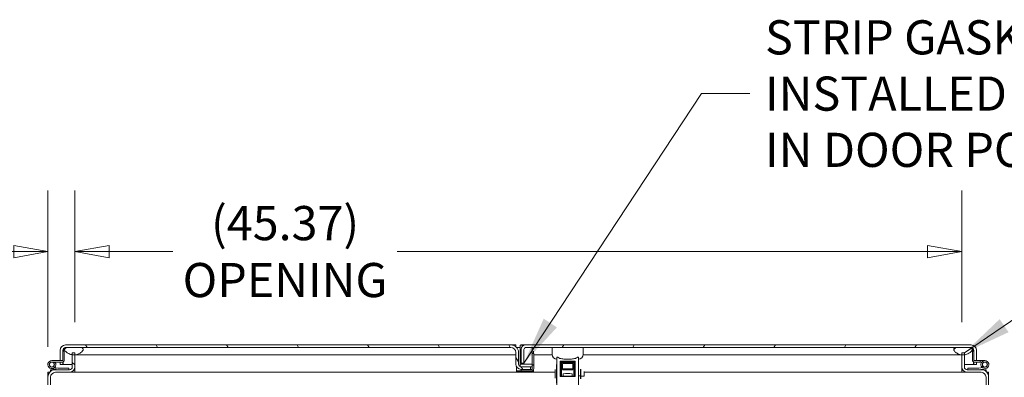
# Model space of a CAD drawing. Units: inches. Extents: x 17 to 411, y 8 to 255.
# Drawn here: x 311 to 361, y 79 to 97 of the extents above; entities that cross this region are included whole.
import ezdxf

# ---------------------------------------------------------------- set-up
doc = ezdxf.new("R2010")
doc.units = ezdxf.units.IN
doc.header["$LTSCALE"] = 25
doc.header["$MEASUREMENT"] = 0
doc.layers.get('0').update_dxf_attribs({"lineweight": 0})
for name, color, linetype, lineweight in [('Dimension (ANSI)', 7, 'Continuous', 5), ('Hatch (ANSI)', 7, 'Continuous', 5), ('Symbol (ANSI)', 7, 'Continuous', 5), ('Visible (ANSI)', 7, 'Continuous', 5)]:
    doc.layers.add(name, color=color, linetype=linetype, lineweight=lineweight)
doc.styles.add('Note Text (ANSI)', font='tahoma.ttf')
doc.dimstyles.new('Default (ANSI)', dxfattribs={"dimscale": 25, "dimtxt": 0.07, "dimasz": 0.07, "dimexe": 0.125, "dimexo": 0.0625, "dimgap": 0.031496, "dimtad": 0, "dimtih": 1, "dimtoh": 1, "dimrnd": 1e-08, "dimzin": 0, "dimdsep": 46, "dimtxsty": 'Note Text (ANSI)', "dimblk": 'Filled-1', "dimcen": 0.09, "dimdle": 0.393701, "dimclrd": 256, "dimclre": 256, "dimclrt": 256, "dimadec": 0, "dimazin": 0, "dimtfac": 0.928571, "dimtofl": 0, "dimtmove": 0, "dimatfit": 3, "dimfxl": 1, "dimtolj": 1, "dimtzin": 0, "dimlwd": -1, "dimlwe": -1, "dimarcsym": 0})
doc.dimstyles.new('Default (ANSI)$7', dxfattribs={"dimscale": 25, "dimtxt": 0.07, "dimasz": 0.098425, "dimexe": 0.125, "dimexo": 0.0625, "dimgap": 0.031496, "dimtad": 0, "dimtih": 1, "dimtoh": 1, "dimrnd": 1e-08, "dimzin": 0, "dimdsep": 46, "dimtxsty": 'Note Text (ANSI)', "dimblk": 'Filled-1', "dimcen": 0.09, "dimdle": 0.393701, "dimclrd": 256, "dimclre": 256, "dimclrt": 256, "dimadec": 0, "dimazin": 0, "dimtfac": 0.928571, "dimtofl": 0, "dimtmove": 0, "dimatfit": 3, "dimfxl": 1, "dimtolj": 1, "dimtzin": 0, "dimlwd": -1, "dimlwe": -1, "dimarcsym": 0})

# ---------------------------------------------------------------- blocks, each defined once
blk = doc.blocks.new('Filled-1')
at = {"color": 0}
for p, q in [((0, 0), (-1, 0.179)), ((-1, 0.179), (-1, -0.179)), ((-1, 0), (0, 0)), ((-1, -0.179), (0, 0))]:
    blk.add_line(p, q, dxfattribs=at)
at = {"color": 0, "flags": 128}
blk.add_lwpolyline([(-1, -0.179), (0, 0), (-1, 0.179), (-1, -0.179)], dxfattribs=at)
at = {"color": 0}
blk.add_solid([(-1, -0.179), (0, 0), (-1, 0.179), (-1, -0.179)], dxfattribs=at)
blk = doc.blocks.new('*D36')
at = {"layer": 'Defpoints', "color": 0, "transparency": 16777216}
for p in [(359.162, 85.354), (313.787, 80.168), (359.162, 80.168)]:
    blk.add_point(p, dxfattribs=at)
at = {"layer": 'Dimension (ANSI)', "transparency": 16777216}
for p, q in [((313.787, 81.731), (313.787, 88.479)), ((359.162, 81.731), (359.162, 88.479)), ((315.537, 85.354), (318.803, 85.354)), ((357.412, 85.354), (330.283, 85.354))]:
    blk.add_line(p, q, dxfattribs=at)
at = {"layer": 'Dimension (ANSI)', "transparency": 16777216, "xscale": 1.75000000745058, "yscale": 1.75000000745058, "zscale": 1.75000000745058, "rotation": 180}
blk.add_blockref('Filled-1', (313.787, 85.354), dxfattribs=at)
at = {"layer": 'Dimension (ANSI)', "transparency": 16777216, "xscale": 1.75000000745058, "yscale": 1.75000000745058, "zscale": 1.75000000745058}
blk.add_blockref('Filled-1', (359.162, 85.354), dxfattribs=at)
at = {"layer": 'Dimension (ANSI)', "transparency": 16777216, "insert": (324.543, 85.354), "char_height": 1.75, "attachment_point": 5, "style": 'Note Text (ANSI)'}
blk.add_mtext('\\A1;\\fTahoma|b0|i0;\\H1.7500;(45.37)\\P\\fTahoma|b0|i0;\\H1.7500;OPENING', dxfattribs=at)
blk = doc.blocks.new('*D37')
at = {"layer": 'Defpoints', "color": 0, "transparency": 16777216}
for p in [(313.787, 85.354), (313.787, 80.168), (312.412, 78.918)]:
    blk.add_point(p, dxfattribs=at)
at = {"layer": 'Dimension (ANSI)', "transparency": 16777216}
for p, q in [((312.412, 80.481), (312.412, 88.479)), ((313.787, 81.731), (313.787, 88.479)), ((310.662, 85.354), (307.762, 85.354)), ((315.537, 85.354), (317.287, 85.354))]:
    blk.add_line(p, q, dxfattribs=at)
at = {"layer": 'Dimension (ANSI)', "transparency": 16777216, "xscale": 1.75000000745058, "yscale": 1.75000000745058, "zscale": 1.75000000745058}
blk.add_blockref('Filled-1', (312.412, 85.354), dxfattribs=at)
at = {"layer": 'Dimension (ANSI)', "transparency": 16777216, "xscale": 1.75000000745058, "yscale": 1.75000000745058, "zscale": 1.75000000745058, "rotation": 180}
blk.add_blockref('Filled-1', (313.787, 85.354), dxfattribs=at)
at = {"layer": 'Dimension (ANSI)', "transparency": 16777216, "insert": (304.663, 85.354), "char_height": 1.75, "attachment_point": 5, "style": 'Note Text (ANSI)'}
blk.add_mtext('\\A1;\\fTahoma|b0|i0;\\H1.7500;1.38\\P\\fTahoma|b0|i0;\\H1.7500;TYP.', dxfattribs=at)

msp = doc.modelspace()

# ---------------------------------------------------------------- hatches: boundary and pattern name
at = {"layer": 'Hatch (ANSI)'}
h = msp.add_hatch(dxfattribs=at)
h.set_pattern_fill('ANSI31', color=256, scale=25, angle=255, style=0)
edge = h.paths.add_edge_path()
edge.add_line((312.608, 79.695), (313.131, 79.695))
edge.add_ellipse((313.131, 79.809), major_axis=(0.114, 0), ratio=1, start_angle=270, end_angle=360)
edge.add_line((313.245, 79.809), (313.245, 80.258))
edge.add_line((313.245, 80.258), (313.171, 80.258))
edge.add_line((313.171, 80.258), (313.171, 79.809))
edge.add_ellipse((313.131, 79.809), major_axis=(0, -0.04), ratio=1, start_angle=0, end_angle=90, ccw=False)
edge.add_line((313.131, 79.769), (313.037, 79.769))
edge.add_line((313.037, 79.769), (312.608, 79.769))
edge.add_ellipse((312.608, 79.565), major_axis=(-0.204, 0), ratio=1, start_angle=270, end_angle=212.6303)
edge.add_line((312.78, 79.675), (312.717, 79.635))
edge.add_ellipse((312.608, 79.565), major_axis=(0.07, -0.109), ratio=1, start_angle=147.3697, end_angle=450, ccw=False)
h = msp.add_hatch(dxfattribs=at)
h.set_pattern_fill('ANSI31', color=256, scale=25, angle=270, style=0)
edge = h.paths.add_edge_path()
edge.add_line((313.653, 80.168), (313.653, 80.068))
edge.add_line((313.653, 80.068), (313.653, 79.443))
edge.add_ellipse((313.512, 79.443), major_axis=(0, -0.141), ratio=1, start_angle=0, end_angle=90, ccw=False)
edge.add_line((313.512, 79.302), (313.483, 79.302))
edge.add_line((313.483, 79.302), (312.903, 79.302))
edge.add_line((312.903, 79.302), (312.796, 79.302))
edge.add_ellipse((312.796, 78.918), major_axis=(0, 0.384), ratio=1, start_angle=0, end_angle=90)
edge.add_line((312.412, 78.918), (312.412, 59.561))
edge.add_ellipse((312.796, 59.561), major_axis=(0, -0.384), ratio=1, start_angle=270, end_angle=360)
edge.add_line((312.796, 59.177), (360.403, 59.177))
edge.add_line((360.403, 59.177), (360.403, 59.311))
edge.add_line((360.403, 59.311), (312.796, 59.311))
edge.add_ellipse((312.796, 59.561), major_axis=(-0.25, 0), ratio=1, start_angle=0, end_angle=90, ccw=False)
edge.add_line((312.546, 59.561), (312.546, 78.918))
edge.add_ellipse((312.796, 78.918), major_axis=(0, 0.25), ratio=1, start_angle=0, end_angle=90, ccw=False)
edge.add_line((312.796, 79.168), (313.512, 79.168))
edge.add_ellipse((313.512, 79.443), major_axis=(0.275, 0), ratio=1, start_angle=270, end_angle=360)
edge.add_line((313.787, 79.443), (313.787, 80.062))
edge.add_line((313.787, 80.062), (313.787, 80.168))
edge.add_line((313.787, 80.168), (313.653, 80.168))
h = msp.add_hatch(dxfattribs=at)
h.set_pattern_fill('ANSI31', color=256, scale=25, angle=255, style=0)
edge = h.paths.add_edge_path()
edge.add_line((313.037, 79.769), (313.131, 79.769))
edge.add_line((313.131, 79.769), (313.171, 79.769))
edge.add_line((313.171, 79.769), (313.171, 79.809))
edge.add_line((313.171, 79.809), (313.171, 80.258))
edge.add_line((313.171, 80.258), (313.171, 80.294))
edge.add_ellipse((313.312, 80.294), major_axis=(-0.141, 0), ratio=1, start_angle=270, end_angle=360, ccw=False)
edge.add_line((313.312, 80.435), (313.361, 80.435))
edge.add_line((313.361, 80.435), (314.111, 80.435))
edge.add_line((314.111, 80.435), (336.099, 80.435))
edge.add_ellipse((336.099, 80.185), major_axis=(0.25, 0), ratio=1, start_angle=0, end_angle=90, ccw=False)
edge.add_line((336.349, 80.185), (336.349, 79.594))
edge.add_ellipse((336.624, 79.594), major_axis=(0, -0.275), ratio=1, start_angle=270, end_angle=360)
edge.add_line((336.624, 79.319), (336.628, 79.319))
edge.add_line((336.628, 79.319), (337.099, 79.319))
edge.add_line((337.099, 79.319), (337.099, 79.453))
edge.add_line((337.099, 79.453), (336.624, 79.453))
edge.add_ellipse((336.624, 79.594), major_axis=(-0.141, 0), ratio=1, start_angle=65.3617, end_angle=90, ccw=False)
edge.add_ellipse((336.624, 79.594), major_axis=(-0.128, 0.059), ratio=1, start_angle=24.6383, end_angle=90, ccw=False)
edge.add_line((336.483, 79.594), (336.483, 80.185))
edge.add_ellipse((336.099, 80.185), major_axis=(0, 0.384), ratio=1, start_angle=270, end_angle=360)
edge.add_line((336.099, 80.569), (313.312, 80.569))
edge.add_ellipse((313.312, 80.294), major_axis=(0, 0.275), ratio=1, start_angle=0, end_angle=90)
edge.add_line((313.037, 80.294), (313.037, 79.769))
h = msp.add_hatch(dxfattribs=at)
h.set_pattern_fill('ANSI31', color=256, scale=25, angle=285, style=0)
edge = h.paths.add_edge_path()
edge.add_spline(control_points=[(313.736, 80.06), (313.753, 80.06), (313.77, 80.06), (313.787, 80.062)], knot_values=[-1.042739, -1.042739, -1.042739, -1.042739, -0.961765, -0.961765, -0.961765, -0.961765], degree=3, periodic=0)
edge.add_spline(control_points=[(313.787, 80.062), (313.837, 80.065), (313.886, 80.076), (313.997, 80.115), (314.052, 80.146), (314.131, 80.206), (314.16, 80.235), (314.19, 80.277), (314.2, 80.293), (314.205, 80.31)], knot_values=[-0.961765, -0.961765, -0.961765, -0.961765, -0.719758, -0.719758, -0.395524, -0.395524, -0.134771, -0.134771, 0, 0, 0, 0], degree=3, periodic=0)
edge.add_spline(control_points=[(314.205, 80.31), (314.207, 80.317), (314.209, 80.324), (314.211, 80.337), (314.21, 80.344), (314.208, 80.359), (314.205, 80.368), (314.194, 80.387), (314.185, 80.395), (314.161, 80.414), (314.14, 80.425), (314.111, 80.435)], knot_values=[-0.664742, -0.664742, -0.664742, -0.664742, -0.577414, -0.577414, -0.497161, -0.497161, -0.381655, -0.381655, -0.231719, -0.231719, 0, 0, 0, 0], degree=3, periodic=0)
edge.add_line((314.111, 80.435), (313.361, 80.435))
edge.add_spline(control_points=[(313.361, 80.435), (313.347, 80.43), (313.332, 80.423), (313.307, 80.41), (313.296, 80.402), (313.279, 80.386), (313.273, 80.378), (313.265, 80.361), (313.263, 80.352), (313.262, 80.332), (313.264, 80.321), (313.268, 80.31)], knot_values=[-0.448906, -0.448906, -0.448906, -0.448906, -0.329015, -0.329015, -0.231099, -0.231099, -0.15594, -0.15594, -0.085923, -0.085923, 0, 0, 0, 0], degree=3, periodic=0)
edge.add_spline(control_points=[(313.268, 80.31), (313.274, 80.291), (313.286, 80.273), (313.315, 80.237), (313.335, 80.219), (313.399, 80.166), (313.458, 80.13), (313.559, 80.09), (313.602, 80.076), (313.653, 80.068)], knot_values=[-2.391422, -2.391422, -2.391422, -2.391422, -2.055846, -2.055846, -1.623142, -1.623142, -0.676211, -0.676211, -0.227157, -0.227157, -0.227157, -0.227157], degree=3, periodic=0)
edge.add_spline(control_points=[(313.653, 80.068), (313.679, 80.063), (313.707, 80.061), (313.736, 80.06)], knot_values=[-0.227157, -0.227157, -0.227157, -0.227157, 0, 0, 0, 0], degree=3, periodic=0)
h = msp.add_hatch(dxfattribs=at)
h.set_pattern_fill('ANSI31', color=256, scale=25, angle=15.0002, style=0)
edge = h.paths.add_edge_path()
edge.add_line((359.778, 79.769), (359.818, 79.769))
edge.add_line((359.818, 79.769), (359.912, 79.769))
edge.add_line((359.912, 79.769), (359.912, 80.294))
edge.add_ellipse((359.637, 80.294), major_axis=(0, 0.275), ratio=1, start_angle=270, end_angle=360)
edge.add_line((359.637, 80.569), (336.849, 80.569))
edge.add_ellipse((336.849, 80.344), major_axis=(-0.225, 0), ratio=1, start_angle=270, end_angle=360)
edge.add_line((336.624, 80.344), (336.624, 79.639))
edge.add_line((336.624, 79.639), (336.758, 79.639))
edge.add_line((336.758, 79.639), (336.758, 80.344))
edge.add_ellipse((336.849, 80.344), major_axis=(0, 0.091), ratio=1, start_angle=0, end_angle=90, ccw=False)
edge.add_line((336.849, 80.435), (358.849, 80.435))
edge.add_line((358.849, 80.435), (359.599, 80.435))
edge.add_line((359.599, 80.435), (359.637, 80.435))
edge.add_ellipse((359.637, 80.294), major_axis=(0.141, 0), ratio=1, start_angle=0, end_angle=90, ccw=False)
edge.add_line((359.778, 80.294), (359.778, 80.258))
edge.add_line((359.778, 80.258), (359.778, 79.809))
edge.add_line((359.778, 79.809), (359.778, 79.769))
h = msp.add_hatch(dxfattribs=at)
h.set_pattern_fill('ANSI31', color=256, scale=25, angle=285, style=0)
edge = h.paths.add_edge_path()
edge.add_line((337.159, 79.319), (337.099, 79.319))
edge.add_line((337.099, 79.319), (336.628, 79.319))
edge.add_line((336.628, 79.319), (336.628, 79.245))
edge.add_line((336.628, 79.245), (337.159, 79.245))
edge.add_ellipse((337.159, 79.35), major_axis=(0.105, 0), ratio=1, start_angle=270, end_angle=360)
edge.add_line((337.264, 79.35), (337.264, 80.132))
edge.add_line((337.264, 80.132), (337.19, 80.132))
edge.add_line((337.19, 80.132), (337.19, 79.578))
edge.add_line((337.19, 79.578), (337.19, 79.453))
edge.add_line((337.19, 79.453), (337.19, 79.35))
edge.add_ellipse((337.159, 79.35), major_axis=(0, -0.0312), ratio=1, start_angle=0, end_angle=90, ccw=False)
h = msp.add_hatch(dxfattribs=at)
h.set_pattern_fill('ANSI31', color=256, scale=25, angle=0.00021, style=0)
edge = h.paths.add_edge_path()
edge.add_spline(control_points=[(358.756, 80.31), (358.762, 80.29), (358.774, 80.272), (358.803, 80.234), (358.822, 80.215), (358.887, 80.16), (358.945, 80.123), (359.053, 80.082), (359.103, 80.068), (359.162, 80.063)], knot_values=[-2.257161, -2.257161, -2.257161, -2.257161, -1.942155, -1.942155, -1.538284, -1.538284, -0.660248, -0.660248, -0.166339, -0.166339, -0.166339, -0.166339], degree=3, periodic=0)
edge.add_spline(control_points=[(359.162, 80.063), (359.182, 80.061), (359.203, 80.06), (359.224, 80.06)], knot_values=[-0.166339, -0.166339, -0.166339, -0.166339, 0, 0, 0, 0], degree=3, periodic=0)
edge.add_spline(control_points=[(359.224, 80.06), (359.248, 80.06), (359.272, 80.062), (359.296, 80.066)], knot_values=[-1.04833, -1.04833, -1.04833, -1.04833, -0.931332, -0.931332, -0.931332, -0.931332], degree=3, periodic=0)
edge.add_spline(control_points=[(359.296, 80.066), (359.34, 80.072), (359.384, 80.084), (359.49, 80.124), (359.546, 80.157), (359.622, 80.214), (359.65, 80.24), (359.679, 80.28), (359.688, 80.294), (359.693, 80.31)], knot_values=[-0.931332, -0.931332, -0.931332, -0.931332, -0.712001, -0.712001, -0.37515, -0.37515, -0.125779, -0.125779, 0, 0, 0, 0], degree=3, periodic=0)
edge.add_spline(control_points=[(359.693, 80.31), (359.695, 80.317), (359.697, 80.323), (359.699, 80.336), (359.699, 80.342), (359.697, 80.358), (359.694, 80.366), (359.683, 80.385), (359.674, 80.394), (359.647, 80.416), (359.624, 80.426), (359.599, 80.435)], knot_values=[-0.496253, -0.496253, -0.496253, -0.496253, -0.43722, -0.43722, -0.382564, -0.382564, -0.302245, -0.302245, -0.195919, -0.195919, 0, 0, 0, 0], degree=3, periodic=0)
edge.add_line((359.599, 80.435), (358.849, 80.435))
edge.add_spline(control_points=[(358.849, 80.435), (358.835, 80.43), (358.82, 80.424), (358.795, 80.411), (358.785, 80.403), (358.768, 80.388), (358.762, 80.38), (358.754, 80.363), (358.751, 80.354), (358.75, 80.333), (358.752, 80.321), (358.756, 80.31)], knot_values=[-0.449475, -0.449475, -0.449475, -0.449475, -0.332123, -0.332123, -0.235975, -0.235975, -0.160829, -0.160829, -0.089664, -0.089664, 0, 0, 0, 0], degree=3, periodic=0)
h = msp.add_hatch(dxfattribs=at)
h.set_pattern_fill('ANSI31', color=256, scale=25, angle=-15, style=0)
edge = h.paths.add_edge_path()
edge.add_line((359.296, 79.443), (359.296, 80.066))
edge.add_line((359.296, 80.066), (359.296, 80.168))
edge.add_line((359.296, 80.168), (359.162, 80.168))
edge.add_line((359.162, 80.168), (359.162, 80.063))
edge.add_line((359.162, 80.063), (359.162, 79.443))
edge.add_ellipse((359.437, 79.443), major_axis=(-0.275, 0), ratio=1, start_angle=0, end_angle=90)
edge.add_line((359.437, 79.168), (360.153, 79.168))
edge.add_ellipse((360.153, 78.918), major_axis=(0, 0.25), ratio=1, start_angle=270, end_angle=360, ccw=False)
edge.add_line((360.403, 78.918), (360.403, 59.311))
edge.add_line((360.403, 59.311), (360.537, 59.311))
edge.add_line((360.537, 59.311), (360.537, 78.918))
edge.add_ellipse((360.153, 78.918), major_axis=(0.384, 0), ratio=1, start_angle=0, end_angle=90)
edge.add_line((360.153, 79.302), (360.046, 79.302))
edge.add_line((360.046, 79.302), (359.466, 79.302))
edge.add_line((359.466, 79.302), (359.437, 79.302))
edge.add_ellipse((359.437, 79.443), major_axis=(-0.141, 0), ratio=1, start_angle=0, end_angle=90, ccw=False)
h = msp.add_hatch(dxfattribs=at)
h.set_pattern_fill('ANSI31', color=256, scale=25, angle=0.00021, style=0)
edge = h.paths.add_edge_path()
edge.add_line((360.095, 79.695), (360.095, 79.769))
edge.add_line((360.095, 79.769), (359.912, 79.769))
edge.add_line((359.912, 79.769), (359.818, 79.769))
edge.add_ellipse((359.818, 79.809), major_axis=(-0.04, 0), ratio=1, start_angle=0, end_angle=90, ccw=False)
edge.add_line((359.778, 79.809), (359.778, 80.258))
edge.add_line((359.778, 80.258), (359.704, 80.258))
edge.add_line((359.704, 80.258), (359.704, 79.809))
edge.add_ellipse((359.818, 79.809), major_axis=(0, -0.114), ratio=1, start_angle=270, end_angle=360)
edge.add_line((359.818, 79.695), (360.095, 79.695))
h = msp.add_hatch(dxfattribs=at)
h.set_pattern_fill('ANSI31', color=256, scale=25, angle=15, style=0)
edge = h.paths.add_edge_path()
edge.add_ellipse((312.608, 79.565), major_axis=(0.125, 0), ratio=1, start_angle=0, end_angle=360)
h = msp.add_hatch(dxfattribs=at)
h.set_pattern_fill('ANSI31', color=256, scale=25, angle=270, style=0)
edge = h.paths.add_edge_path()
edge.add_ellipse((339.262, 79.35), major_axis=(0, -0.05), ratio=1, start_angle=0, end_angle=90)
edge.add_line((339.312, 79.35), (339.312, 79.627))
edge.add_ellipse((339.262, 79.627), major_axis=(0, 0.05), ratio=1, start_angle=270, end_angle=360)
edge.add_line((339.262, 79.677), (338.736, 79.677))
edge.add_ellipse((338.736, 79.627), major_axis=(-0.05, 0), ratio=1, start_angle=270, end_angle=360)
edge.add_line((338.686, 79.627), (338.686, 79.35))
edge.add_ellipse((338.736, 79.35), major_axis=(0, -0.05), ratio=1, start_angle=270, end_angle=360)
edge.add_line((338.736, 79.3), (339.262, 79.3))
h.paths.add_polyline_path([(339.262, 79.627), (339.262, 79.35), (338.736, 79.35), (338.736, 79.627)], flags=0)
h = msp.add_hatch(dxfattribs=at)
h.set_pattern_fill('ANSI31', color=256, scale=25, angle=270, style=0)
edge = h.paths.add_edge_path()
edge.add_line((360.365, 79.437), (360.039, 79.376))
edge.add_line((360.039, 79.376), (359.466, 79.376))
edge.add_line((359.466, 79.376), (359.466, 79.302))
edge.add_line((359.466, 79.302), (360.046, 79.302))
edge.add_line((360.046, 79.302), (360.379, 79.365))
edge.add_ellipse((360.341, 79.565), major_axis=(0.2, 0.038), ratio=1, start_angle=270, end_angle=212.6303)
edge.add_line((360.192, 79.425), (360.246, 79.476))
edge.add_ellipse((360.341, 79.565), major_axis=(-0.0891, 0.0947), ratio=1, start_angle=147.3697, end_angle=450, ccw=False)
h = msp.add_hatch(dxfattribs=at)
h.set_pattern_fill('ANSI31', color=256, scale=25, angle=285, style=0)
edge = h.paths.add_edge_path()
edge.add_ellipse((360.341, 79.565), major_axis=(-0.125, 0), ratio=1, start_angle=0, end_angle=360)
h = msp.add_hatch(dxfattribs=at)
h.set_pattern_fill('ANSI31', color=256, scale=25, angle=-15, style=0)
h.paths.add_polyline_path([(312.819, 79.393), (312.805, 79.32), (312.903, 79.302), (313.483, 79.302), (313.483, 79.376), (312.91, 79.376)])
h = msp.add_hatch(dxfattribs=at)
h.set_pattern_fill('ANSI31', color=256, scale=25, angle=0.00021, style=0)
h.paths.add_polyline_path([(336.565, 79.578), (336.565, 79.466), (336.565, 79.453), (336.624, 79.453), (337.099, 79.453), (337.19, 79.453), (337.19, 79.578)])

# ---------------------------------------------------------------- linework, layer by layer
at = {"layer": 'Visible (ANSI)'}
for p, q in [((313.037, 80.294), (313.037, 79.769)), ((313.171, 79.769), (313.171, 80.294)), ((313.245, 80.258), (313.171, 80.258)), ((313.171, 80.258), (313.171, 79.809)), ((313.245, 79.809), (313.245, 80.258)), ((336.099, 80.569), (313.312, 80.569)), ((313.312, 80.435), (336.099, 80.435)), ((314.111, 80.435), (313.361, 80.435)), ((313.653, 80.168), (313.653, 79.443)), ((313.787, 80.168), (313.653, 80.168)), ((313.787, 79.443), (313.787, 80.168)), ((336.099, 80.569), (336.349, 80.569)), ((336.349, 80.569), (336.349, 80.477)), ((336.349, 80.185), (336.349, 79.594)), ((336.391, 80.435), (336.565, 80.435)), ((336.483, 79.594), (336.483, 80.185)), ((336.565, 80.558), (336.781, 80.558)), ((336.565, 80.558), (336.565, 80.521)), ((336.565, 80.521), (336.565, 79.578)), ((336.599, 80.569), (336.849, 80.569)), ((336.599, 80.558), (336.599, 80.569)), ((336.624, 80.344), (336.624, 79.639)), ((336.758, 79.639), (336.758, 80.344)), ((359.637, 80.569), (336.849, 80.569)), ((336.849, 80.435), (359.637, 80.435)), ((337.19, 80.435), (337.19, 80.132)), ((337.264, 80.132), (337.19, 80.132)), ((337.19, 80.132), (337.19, 79.35)), ((337.249, 80.251), (337.249, 80.132)), ((337.264, 79.35), (337.264, 80.132)), ((338.212, 80.435), (338.212, 80.081)), ((339.787, 80.435), (339.787, 80.081)), ((359.599, 80.435), (358.849, 80.435)), ((359.296, 80.168), (359.162, 80.168)), ((359.162, 80.168), (359.162, 79.443)), ((359.296, 79.443), (359.296, 80.168)), ((359.778, 80.258), (359.704, 80.258)), ((359.704, 80.258), (359.704, 79.809)), ((359.778, 80.294), (359.778, 79.769)), ((359.778, 79.809), (359.778, 80.258)), ((359.912, 79.769), (359.912, 80.294)), ((313.131, 79.769), (312.608, 79.769)), ((312.608, 79.695), (313.131, 79.695)), ((312.78, 79.675), (312.717, 79.635)), ((313.037, 79.769), (313.171, 79.769)), ((313.037, 79.569), (313.037, 79.695)), ((313.171, 79.702), (313.171, 79.569)), ((313.182, 79.569), (313.182, 79.707)), ((314.236, 80.06), (313.787, 80.06)), ((336.349, 80.06), (314.236, 80.06)), ((336.624, 79.639), (336.758, 79.639)), ((338.213, 80.06), (337.264, 80.06)), ((338.448, 78.505), (338.448, 79.922)), ((338.614, 78.981), (338.614, 79.713)), ((338.627, 79.713), (338.627, 78.981)), ((338.647, 79.745), (339.352, 79.745)), ((339.352, 79.733), (338.647, 79.733)), ((338.664, 79.157), (338.664, 79.694)), ((338.684, 79.714), (339.315, 79.714)), ((338.686, 79.627), (338.686, 79.35)), ((339.262, 79.677), (338.736, 79.677)), ((338.736, 79.35), (338.736, 79.627)), ((338.736, 79.627), (339.262, 79.627)), ((339.262, 79.627), (339.262, 79.35)), ((339.312, 79.35), (339.312, 79.627)), ((339.335, 79.694), (339.335, 79.157)), ((339.372, 78.981), (339.372, 79.713)), ((339.384, 79.713), (339.384, 78.981)), ((339.551, 79.922), (339.551, 78.505)), ((358.724, 80.06), (339.786, 80.06)), ((359.162, 80.06), (358.724, 80.06)), ((359.767, 79.707), (359.767, 79.569)), ((359.778, 79.769), (359.912, 79.769)), ((359.778, 79.569), (359.778, 79.702)), ((360.095, 79.769), (359.818, 79.769)), ((359.818, 79.695), (360.095, 79.695)), ((359.912, 79.695), (359.912, 79.569)), ((360.095, 79.695), (360.095, 79.769)), ((360.095, 79.769), (360.341, 79.769)), ((360.184, 79.695), (360.095, 79.695)), ((312.412, 78.918), (312.412, 79.168)), ((312.412, 79.168), (312.504, 79.168)), ((312.546, 79.302), (312.796, 79.302)), ((312.546, 79.21), (312.546, 79.302)), ((312.805, 79.32), (312.57, 79.365)), ((312.738, 79.408), (312.819, 79.393)), ((313.512, 79.302), (312.796, 79.302)), ((312.796, 79.168), (313.512, 79.168)), ((312.819, 79.393), (312.805, 79.32)), ((312.805, 79.32), (312.903, 79.302)), ((312.91, 79.376), (312.819, 79.393)), ((312.903, 79.302), (313.483, 79.302)), ((313.483, 79.376), (312.91, 79.376)), ((313.171, 79.569), (313.037, 79.569)), ((313.182, 79.569), (313.653, 79.569)), ((313.483, 79.302), (313.483, 79.376)), ((313.787, 79.168), (313.512, 79.168)), ((313.748, 79.302), (313.787, 79.302)), ((313.787, 79.443), (313.787, 79.168)), ((313.787, 79.302), (313.787, 79.168)), ((313.787, 79.302), (313.787, 79.302)), ((338.361, 79.168), (313.787, 79.168)), ((313.787, 79.168), (313.787, 79.168)), ((336.374, 79.242), (336.374, 79.481)), ((337.249, 79.242), (336.374, 79.242)), ((336.374, 79.242), (336.374, 79.19)), ((336.374, 79.19), (337.249, 79.19)), ((336.565, 79.578), (336.565, 79.453)), ((337.19, 79.578), (336.565, 79.578)), ((336.565, 79.578), (336.565, 79.578)), ((336.565, 79.453), (337.19, 79.453)), ((337.099, 79.453), (336.624, 79.453)), ((336.624, 79.319), (337.099, 79.319)), ((337.159, 79.319), (336.628, 79.319)), ((336.628, 79.319), (336.628, 79.245)), ((336.628, 79.245), (337.159, 79.245)), ((337.099, 79.319), (337.099, 79.453)), ((337.19, 79.453), (337.19, 79.578)), ((337.249, 79.295), (337.249, 79.242)), ((337.249, 79.242), (337.249, 79.19)), ((338.361, 79.307), (338.361, 78.868)), ((338.436, 78.618), (338.436, 79.576)), ((338.65, 79.157), (338.65, 78.981)), ((338.65, 79.157), (338.664, 79.157)), ((338.664, 79.157), (338.664, 79.157)), ((338.686, 79.35), (338.686, 79.345)), ((338.686, 79.345), (338.686, 79.109)), ((338.686, 78.971), (338.686, 79.109)), ((339.262, 79.35), (338.736, 79.35)), ((338.736, 79.3), (339.262, 79.3)), ((339.312, 79.345), (339.312, 79.35)), ((339.312, 78.971), (339.312, 79.345)), ((339.335, 79.157), (339.349, 79.157)), ((339.335, 79.157), (339.335, 79.157)), ((339.349, 78.981), (339.349, 79.157)), ((339.65, 79.336), (339.65, 78.837)), ((339.67, 79.336), (339.67, 78.837)), ((339.85, 79.206), (339.85, 79.009)), ((359.162, 79.168), (339.85, 79.168)), ((359.162, 79.168), (359.162, 79.443)), ((359.162, 79.302), (359.201, 79.302)), ((359.162, 79.168), (359.162, 79.302)), ((359.162, 79.302), (359.162, 79.302)), ((359.437, 79.168), (359.162, 79.168)), ((359.162, 79.168), (359.162, 79.168)), ((359.296, 79.569), (359.767, 79.569)), ((360.153, 79.302), (359.437, 79.302)), ((359.437, 79.168), (360.153, 79.168)), ((360.039, 79.376), (359.466, 79.376)), ((359.466, 79.376), (359.466, 79.302)), ((359.466, 79.302), (360.046, 79.302)), ((359.912, 79.569), (359.778, 79.569)), ((360.365, 79.437), (360.039, 79.376)), ((360.046, 79.302), (360.379, 79.365)), ((360.153, 79.302), (360.403, 79.302)), ((360.192, 79.425), (360.246, 79.476)), ((360.403, 79.302), (360.403, 79.21)), ((360.444, 79.168), (360.537, 79.168)), ((360.537, 79.168), (360.537, 78.918)), ((312.412, 78.918), (312.412, 59.561)), ((312.546, 59.561), (312.546, 78.918)), ((338.647, 78.962), (339.352, 78.962)), ((339.352, 78.949), (338.647, 78.949)), ((339.346, 78.971), (338.653, 78.971)), ((338.763, 79.08), (338.763, 78.991)), ((339.236, 79.08), (339.236, 78.991)), ((339.312, 78.997), (339.349, 78.997)), ((339.551, 78.997), (339.65, 78.997)), ((339.701, 78.978), (339.819, 78.978)), ((360.403, 78.918), (360.403, 59.311)), ((360.537, 59.311), (360.537, 78.918))]:
    msp.add_line(p, q, dxfattribs=at)
for centre in [(312.608, 79.565), (360.341, 79.565)]:
    msp.add_circle(centre, 0.125, dxfattribs=at)
for centre, radius, start, end in [((313.312, 80.294), 0.275, 90, 180), ((313.312, 80.294), 0.141, 90, 180), ((336.099, 80.185), 0.384, 0, 90), ((336.099, 80.185), 0.25, 0, 90), ((336.849, 80.344), 0.225, 90, 180), ((336.849, 80.344), 0.091, 90, 180), ((359.637, 80.294), 0.275, 0, 90), ((359.637, 80.294), 0.141, 0, 90), ((312.608, 79.565), 0.204, 90, 32.6303), ((312.608, 79.565), 0.13, 90, 32.6303), ((312.608, 79.565), 0.13, 32.6303, 90), ((312.608, 79.565), 0.204, 32.6303, 39.5874), ((313.131, 79.809), 0.114, 270, 0), ((313.131, 79.809), 0.04, 270, 0), ((336.624, 79.594), 0.275, 180, 270), ((336.624, 79.594), 0.141, 180, 270), ((338.448, 80.081), 0.236, 180, 270), ((338.736, 79.627), 0.05, 90, 180), ((339.262, 79.627), 0.05, 0, 90), ((339.551, 80.081), 0.236, 270, 0), ((359.818, 79.809), 0.114, 180, 270), ((359.818, 79.809), 0.04, 180, 270), ((360.341, 79.565), 0.204, 280.6417, 223.272), ((360.341, 79.565), 0.13, 280.6417, 223.272), ((312.796, 78.918), 0.384, 90, 180), ((312.796, 78.918), 0.25, 90, 180), ((313.512, 79.443), 0.141, 270, 0), ((313.512, 79.443), 0.275, 270, 0), ((337.159, 79.35), 0.105, 270, 0), ((337.159, 79.35), 0.0312, 270, 0), ((338.736, 79.35), 0.05, 180, 270), ((338.783, 79.08), 0.0197, 98.8499, 180), ((338.999, 77.689), 1.427, 81.1501, 98.8499), ((339.216, 79.08), 0.0197, 0, 81.1501), ((339.262, 79.35), 0.05, 270, 0), ((359.437, 79.443), 0.275, 180, 270), ((359.437, 79.443), 0.141, 180, 270), ((360.153, 78.918), 0.384, 0, 90), ((360.153, 78.918), 0.25, 0, 90), ((360.341, 79.565), 0.204, 223.272, 230.2291), ((360.341, 79.565), 0.13, 223.272, 280.6417), ((338.744, 78.991), 0.0197, 270, 0), ((339.255, 78.991), 0.0197, 180, 270), ((339.701, 78.946), 0.0313, 90, 180), ((339.819, 79.009), 0.0313, 270, 0)]:
    msp.add_arc(centre, radius, start, end, dxfattribs=at)
for centre, major_axis, ratio, start_param, end_param in [((338.647, 79.713), (0.0177, -0.0089), 0.992892, 2.035284, 3.603548), ((339.352, 79.713), (0.0177, 0.0089), 0.992889, 5.820962, 7.38922), ((338.647, 78.981), (0.0198, 0), 0.994299, 3.141836, 4.712637), ((339.352, 78.981), (0.0198, 0), 0.994298, 4.711999, 6.282802)]:
    msp.add_ellipse(centre, major_axis=major_axis, ratio=ratio, start_param=start_param, end_param=end_param, dxfattribs=at)
for points in [[(313.198, 80.258), (313.21, 80.313), (313.222, 80.366), (313.234, 80.412)], [(359.751, 80.258), (359.739, 80.313), (359.727, 80.366), (359.715, 80.412)]]:
    msp.add_open_spline(points, degree=3, dxfattribs=at)
for points, knots in [([(313.312, 80.435), (313.288, 80.435), (313.265, 80.403), (313.241, 80.35), (313.23, 80.323), (313.218, 80.292), (313.206, 80.258)], [0, 0, 0, 0, 0.5416897, 0.5416897, 0.5416897, 0.8113585, 0.8113585, 0.8113585, 0.8113585]), ([(313.361, 80.435), (313.347, 80.43), (313.332, 80.423), (313.307, 80.41), (313.296, 80.402), (313.279, 80.386), (313.273, 80.378), (313.265, 80.361), (313.263, 80.352), (313.262, 80.332), (313.264, 80.321), (313.268, 80.31)], [-0.4489058, -0.4489058, -0.4489058, -0.4489058, -0.3290151, -0.3290151, -0.2310988, -0.2310988, -0.1559399, -0.1559399, -0.085923, -0.085923, 0, 0, 0, 0]), ([(313.268, 80.31), (313.274, 80.291), (313.286, 80.273), (313.315, 80.237), (313.335, 80.219), (313.399, 80.166), (313.458, 80.13), (313.576, 80.084), (313.648, 80.062), (313.736, 80.06)], [-2.391422, -2.391422, -2.391422, -2.391422, -2.055846, -2.055846, -1.623142, -1.623142, -0.676211, -0.676211, 0, 0, 0, 0]), ([(313.736, 80.06), (313.804, 80.059), (313.87, 80.07), (313.997, 80.115), (314.052, 80.146), (314.131, 80.206), (314.16, 80.235), (314.19, 80.277), (314.2, 80.293), (314.205, 80.31)], [-1.042739, -1.042739, -1.042739, -1.042739, -0.719758, -0.719758, -0.395524, -0.395524, -0.134771, -0.134771, 0, 0, 0, 0]), ([(314.205, 80.31), (314.207, 80.317), (314.209, 80.324), (314.211, 80.337), (314.21, 80.344), (314.208, 80.359), (314.205, 80.368), (314.194, 80.387), (314.185, 80.395), (314.161, 80.414), (314.14, 80.425), (314.111, 80.435)], [-0.6647416, -0.6647416, -0.6647416, -0.6647416, -0.5774144, -0.5774144, -0.4971613, -0.4971613, -0.3816552, -0.3816552, -0.2317188, -0.2317188, 0, 0, 0, 0]), ([(358.849, 80.435), (358.835, 80.43), (358.82, 80.424), (358.795, 80.411), (358.785, 80.403), (358.768, 80.388), (358.762, 80.38), (358.754, 80.363), (358.751, 80.354), (358.75, 80.333), (358.752, 80.321), (358.756, 80.31)], [-0.4494753, -0.4494753, -0.4494753, -0.4494753, -0.3321231, -0.3321231, -0.2359747, -0.2359747, -0.1608287, -0.1608287, -0.089664, -0.089664, 0, 0, 0, 0]), ([(358.756, 80.31), (358.762, 80.29), (358.774, 80.272), (358.803, 80.234), (358.822, 80.215), (358.887, 80.16), (358.945, 80.123), (359.066, 80.077), (359.138, 80.059), (359.224, 80.06)], [-2.257161, -2.257161, -2.257161, -2.257161, -1.942155, -1.942155, -1.538284, -1.538284, -0.660248, -0.660248, 0, 0, 0, 0]), ([(359.224, 80.06), (359.293, 80.061), (359.361, 80.075), (359.49, 80.124), (359.546, 80.157), (359.622, 80.214), (359.65, 80.24), (359.679, 80.28), (359.688, 80.294), (359.693, 80.31)], [-1.04833, -1.04833, -1.04833, -1.04833, -0.712001, -0.712001, -0.37515, -0.37515, -0.125779, -0.125779, 0, 0, 0, 0]), ([(359.693, 80.31), (359.695, 80.317), (359.697, 80.323), (359.699, 80.336), (359.699, 80.342), (359.697, 80.358), (359.694, 80.366), (359.683, 80.385), (359.674, 80.394), (359.647, 80.416), (359.624, 80.426), (359.599, 80.435)], [-0.4962532, -0.4962532, -0.4962532, -0.4962532, -0.4372195, -0.4372195, -0.3825643, -0.3825643, -0.3022453, -0.3022453, -0.195919, -0.195919, 0, 0, 0, 0]), ([(359.637, 80.435), (359.661, 80.435), (359.684, 80.403), (359.707, 80.35), (359.719, 80.323), (359.731, 80.292), (359.742, 80.258)], [0, 0, 0, 0, 0.5416897, 0.5416897, 0.5416897, 0.8113585, 0.8113585, 0.8113585, 0.8113585]), ([(338.448, 79.922), (338.448, 79.927), (338.449, 79.931), (338.453, 79.94), (338.456, 79.944), (338.463, 79.947), (338.465, 79.948), (338.468, 79.948), (338.47, 79.948), (338.471, 79.948), (338.472, 79.948), (338.472, 79.948), (338.474, 79.948), (338.475, 79.948), (338.48, 79.947), (338.483, 79.947), (338.494, 79.943), (338.502, 79.939), (338.515, 79.93), (338.521, 79.926), (338.527, 79.922)], [-0.1711725, -0.1711725, -0.1711725, -0.1711725, -0.1098221, -0.1098221, -0.0413763, -0.0413763, -0.016781, -0.016781, 0, 0, 0, 0.0027616, 0.0027616, 0.0202573, 0.0202573, 0.0483522, 0.0483522, 0.1207665, 0.1207665, 0.1734202, 0.1734202, 0.1734202, 0.1734202]), ([(339.472, 79.922), (339.465, 79.917), (339.458, 79.913), (339.434, 79.898), (339.416, 79.89), (339.34, 79.86), (339.272, 79.851), (339.168, 79.845), (339.133, 79.845), (339.065, 79.844), (339.031, 79.845), (338.967, 79.845), (338.934, 79.844), (338.866, 79.845), (338.831, 79.845), (338.727, 79.851), (338.659, 79.86), (338.582, 79.89), (338.564, 79.898), (338.54, 79.913), (338.534, 79.917), (338.527, 79.922)], [-4.41852, -4.41852, -4.41852, -4.41852, -4.360977, -4.360977, -4.223446, -4.223446, -3.736595, -3.736595, -3.493169, -3.493169, -3.249744, -3.249744, -3.006318, -3.006318, -2.762893, -2.762893, -2.276042, -2.276042, -2.138511, -2.138511, -2.080968, -2.080968, -2.080968, -2.080968]), ([(338.614, 79.713), (338.614, 79.717), (338.615, 79.722), (338.619, 79.729), (338.621, 79.733), (338.627, 79.739), (338.63, 79.741), (338.638, 79.744), (338.642, 79.745), (338.647, 79.745)], [-0.1278396, -0.1278396, -0.1278396, -0.1278396, -0.0954952, -0.0954952, -0.063956, -0.063956, -0.0323946, -0.0323946, 0, 0, 0, 0]), ([(338.664, 79.694), (338.664, 79.699), (338.666, 79.704), (338.67, 79.708), (338.674, 79.712), (338.679, 79.714), (338.684, 79.714)], [-0.0000160899, -0.0000160899, -0.0000160899, -0.0000160899, 0.0003783538, 0.0003783538, 0.0003783538, 0.0007727976, 0.0007727976, 0.0007727976, 0.0007727976]), ([(339.335, 79.694), (339.335, 79.699), (339.333, 79.704), (339.329, 79.708), (339.325, 79.712), (339.32, 79.714), (339.315, 79.714)], [-0.0000160899, -0.0000160899, -0.0000160899, -0.0000160899, 0.0003783538, 0.0003783538, 0.0003783538, 0.0007727976, 0.0007727976, 0.0007727976, 0.0007727976]), ([(339.352, 79.745), (339.357, 79.745), (339.361, 79.744), (339.369, 79.741), (339.372, 79.739), (339.378, 79.733), (339.38, 79.729), (339.384, 79.722), (339.384, 79.717), (339.384, 79.713)], [-0.1278285, -0.1278285, -0.1278285, -0.1278285, -0.0954367, -0.0954367, -0.0638781, -0.0638781, -0.0323416, -0.0323416, 0, 0, 0, 0]), ([(339.472, 79.922), (339.479, 79.927), (339.486, 79.931), (339.5, 79.94), (339.508, 79.944), (339.518, 79.947), (339.52, 79.948), (339.524, 79.948), (339.526, 79.948), (339.528, 79.948), (339.528, 79.948), (339.528, 79.948), (339.53, 79.948), (339.531, 79.948), (339.535, 79.947), (339.537, 79.947), (339.544, 79.943), (339.547, 79.939), (339.55, 79.93), (339.551, 79.926), (339.551, 79.922)], [-0.1711725, -0.1711725, -0.1711725, -0.1711725, -0.1098221, -0.1098221, -0.0413763, -0.0413763, -0.016781, -0.016781, 0, 0, 0, 0.0027616, 0.0027616, 0.0202573, 0.0202573, 0.0483522, 0.0483522, 0.1207665, 0.1207665, 0.1734202, 0.1734202, 0.1734202, 0.1734202]), ([(338.647, 78.949), (338.642, 78.949), (338.638, 78.95), (338.63, 78.954), (338.627, 78.956), (338.621, 78.962), (338.619, 78.965), (338.615, 78.973), (338.614, 78.977), (338.614, 78.981)], [-0.1281061, -0.1281061, -0.1281061, -0.1281061, -0.0956709, -0.0956709, -0.0640054, -0.0640054, -0.0323684, -0.0323684, 0, 0, 0, 0]), ([(338.65, 78.981), (338.65, 78.98), (338.65, 78.979), (338.651, 78.977), (338.651, 78.975), (338.652, 78.972), (338.653, 78.97), (338.656, 78.967), (338.658, 78.965), (338.663, 78.962), (338.666, 78.962), (338.668, 78.962)], [0.1988084, 0.1988084, 0.1988084, 0.1988084, 0.2082759, 0.2082759, 0.2177433, 0.2177433, 0.2366782, 0.2366782, 0.268924, 0.268924, 0.3011697, 0.3011697, 0.3011697, 0.3011697]), ([(339.331, 78.962), (339.333, 78.962), (339.336, 78.962), (339.341, 78.965), (339.343, 78.967), (339.346, 78.97), (339.347, 78.972), (339.348, 78.975), (339.348, 78.977), (339.348, 78.979), (339.349, 78.98), (339.349, 78.981)], [0.2952556, 0.2952556, 0.2952556, 0.2952556, 0.3275013, 0.3275013, 0.3597471, 0.3597471, 0.378682, 0.378682, 0.3881494, 0.3881494, 0.3976169, 0.3976169, 0.3976169, 0.3976169]), ([(339.384, 78.981), (339.384, 78.977), (339.384, 78.973), (339.38, 78.965), (339.378, 78.962), (339.372, 78.956), (339.369, 78.954), (339.361, 78.95), (339.357, 78.949), (339.352, 78.949)], [-0.1281209, -0.1281209, -0.1281209, -0.1281209, -0.0957487, -0.0957487, -0.0641082, -0.0641082, -0.0324389, -0.0324389, 0, 0, 0, 0])]:
    msp.add_open_spline(points, degree=3, knots=knots, dxfattribs=at)

# ---------------------------------------------------------------- texts
at = {"layer": 'Symbol (ANSI)', "insert": (349.098, 93.447), "char_height": 1.75, "width": 28.59846, "attachment_point": 4, "line_spacing_factor": 0.987884, "style": 'Note Text (ANSI)'}
msp.add_mtext('\\fTahoma|b0|i0;STRIP GASKET INSTALLED\\P\\fTahoma|b0|i0;IN DOOR POCKET', dxfattribs=at)

# ---------------------------------------------------------------- dimensions: what is measured, and where the dimension line sits
at = {"layer": 'Dimension (ANSI)'}
dim = msp.add_linear_dim(base=(313.786928054, 85.353670675), p1=(312.411928054, 78.918070586), p2=(313.786928054, 80.168070586), angle=180, text='\\fTahoma|b0|i0;\\H1.7500;<>\\P\\fTahoma|b0|i0;\\H1.7500;TYP.', dimstyle='Default (ANSI)', override={"dimgap": 0.031496, "dimtih": 0, "dimtoh": 0, "dimdec": 2, "dimtol": 0, "dimlim": 0, "dimtp": 0, "dimtm": 0, "dimtdec": 2, "dimatfit": 1}, dxfattribs=at)
dim.commit()
dim.dimension.update_dxf_attribs({"geometry": '*D37', "text_midpoint": (304.663226279, 85.353670675), "dimtype": 160})
dim = msp.add_linear_dim(base=(359.161928054, 85.353670675), p1=(313.786928054, 80.168070586), p2=(359.161928054, 80.168070586), text='\\fTahoma|b0|i0;\\H1.7500;(<>)\\P\\fTahoma|b0|i0;\\H1.7500;OPENING', dimstyle='Default (ANSI)', override={"dimgap": 0.031496, "dimtih": 0, "dimtoh": 0, "dimdec": 2, "dimtol": 0, "dimlim": 0, "dimtp": 0, "dimtm": 0, "dimtdec": 2, "dimatfit": 1}, dxfattribs=at)
dim.commit()
dim.dimension.update_dxf_attribs({"geometry": '*D36', "text_midpoint": (324.543214364, 85.353670675), "dimtype": 160})

# ---------------------------------------------------------------- leaders
at = {"layer": 'Symbol (ANSI)', "annotation_type": 0, "has_hookline": 1, "hookline_direction": 0}
for points, text_width in [([(336.758, 79.639), (345.85, 93.447), (348.311, 93.447)], 28.438), ([(359.296, 80.168), (364.17, 83.506), (366.63, 83.506)], 17.017)]:
    msp.add_leader(points, dimstyle='Default (ANSI)$7', override={"dimtad": 0}, dxfattribs=dict(at, text_width=text_width))

doc.saveas('drawing.dxf')
